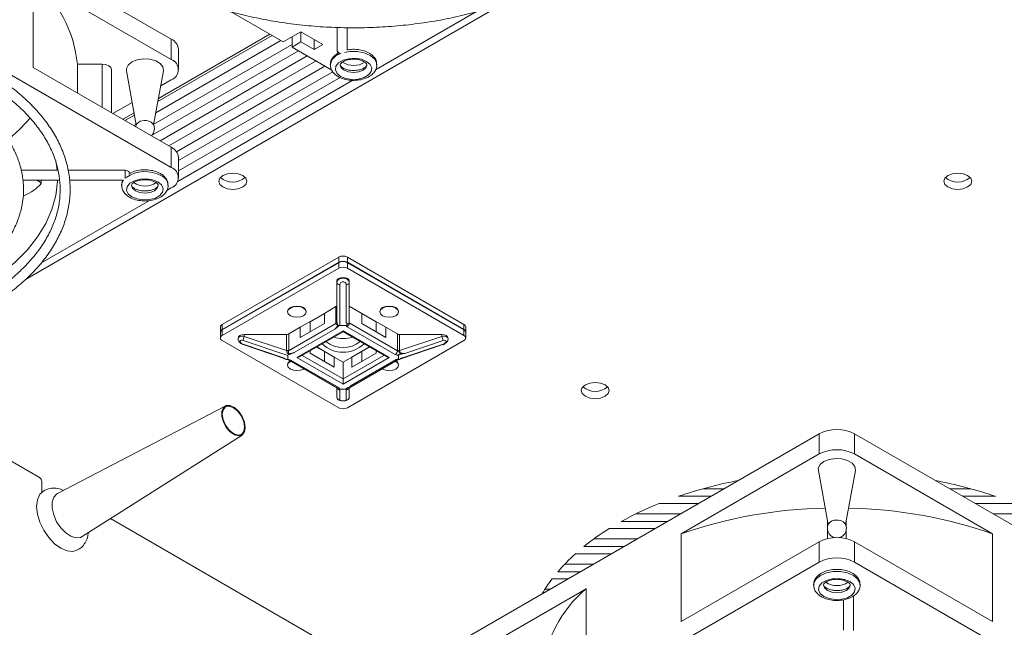
# Model space of a CAD drawing. Units: millimetres. Extents: x 74 to 2760, y 615 to 2930.
# Drawn here: x 2399 to 2557, y 2520 to 2618 of the extents above; entities that cross this region are included whole.
import ezdxf

# ---------------------------------------------------------------- set-up
doc = ezdxf.new("R2010")
doc.units = ezdxf.units.MM

msp = doc.modelspace()

# ---------------------------------------------------------------- linework, layer by layer
at = {"color": 7, "linetype": 'Continuous', "lineweight": 15}
for p, q in [((2364.21, 2649.13), (2423.32, 2615.01)), ((2423.32, 2594.35), (2363.56, 2628.84)), ((2401.09, 2624.57), (2423.32, 2611.74)), ((2401.09, 2610.44), (2401.09, 2624.57)), ((2399.88, 2576.36), (2477.03, 2620.9)), ((2432.87, 2619.45), (2441.35, 2614.56)), ((2456.19, 2610.06), (2472.43, 2619.44)), ((2450, 2616.9), (2450, 2613.29)), ((2451.6, 2613.29), (2451.6, 2616.87)), ((2420.82, 2603.15), (2440.97, 2614.78)), ((2421.16, 2604.99), (2439.54, 2615.6)), ((2439.19, 2615.8), (2421.24, 2605.44)), ((2423.32, 2611.74), (2423.32, 2615.01)), ((2441.35, 2614.56), (2444.17, 2616.19)), ((2442.76, 2615.37), (2442.76, 2613.74)), ((2444.17, 2616.19), (2447.71, 2614.15)), ((2444.17, 2616.19), (2444.17, 2614.56)), ((2446.3, 2614.97), (2446.3, 2613.33)), ((2420.14, 2599.49), (2443.8, 2613.14)), ((2420.49, 2601.32), (2442.76, 2614.18)), ((2424.49, 2610.11), (2424.49, 2613.38)), ((2444.17, 2614.56), (2442.76, 2613.74)), ((2442.76, 2613.74), (2449.15, 2610.05)), ((2446.3, 2613.33), (2444.17, 2614.56)), ((2447.71, 2614.15), (2446.3, 2613.33)), ((2421.52, 2598.65), (2445.21, 2612.33)), ((2422.94, 2597.84), (2446.62, 2611.51)), ((2423.32, 2597.62), (2401.09, 2610.44)), ((2408.21, 2610.98), (2408.21, 2606.34)), ((2412.21, 2610.98), (2408.21, 2610.98)), ((2413.71, 2603.16), (2413.71, 2610.11)), ((2416.09, 2609.93), (2417.68, 2601.21)), ((2420.47, 2601.21), (2422.06, 2609.93)), ((2424.15, 2596.91), (2448.04, 2610.69)), ((2423.32, 2608.48), (2421.61, 2607.5)), ((2424.35, 2592.12), (2452.54, 2608.4)), ((2424.49, 2595.47), (2449.29, 2609.78)), ((2424.49, 2593.83), (2450.48, 2608.84)), ((2417.01, 2604.84), (2413.91, 2603.05)), ((2417.32, 2603.18), (2415.5, 2602.13)), ((2415.85, 2601.93), (2417.38, 2602.81)), ((2417.28, 2601.1), (2417.66, 2601.32)), ((2423.32, 2594.35), (2423.32, 2597.62)), ((2424.49, 2592.72), (2424.49, 2595.98)), ((2405.08, 2593.94), (2399.17, 2593.94)), ((2415.9, 2593.94), (2406.71, 2593.94)), ((2399.43, 2592.34), (2405.32, 2592.34)), ((2402.35, 2591.78), (2402.35, 2592.34)), ((2406.93, 2592.34), (2415.59, 2592.34)), ((2422.61, 2590.68), (2423.32, 2591.09)), ((2402.34, 2578.98), (2419.81, 2589.06)), ((2450.26, 2579.94), (2431.52, 2569.13)), ((2450.26, 2579.13), (2450.26, 2579.94)), ((2451.67, 2579.94), (2451.67, 2579.13)), ((2470.41, 2569.13), (2451.67, 2579.94)), ((2450.26, 2579.13), (2431.52, 2568.31)), ((2450.26, 2579.05), (2431.52, 2568.23)), ((2450.26, 2578.15), (2450.26, 2579.05)), ((2451.67, 2579.13), (2470.41, 2568.31)), ((2451.67, 2579.05), (2451.67, 2578.15)), ((2451.67, 2579.05), (2470.41, 2568.23)), ((2450.26, 2578.15), (2431.52, 2567.33)), ((2470.41, 2567.33), (2451.67, 2578.15)), ((2449.96, 2576.1), (2449.96, 2575.8)), ((2449.96, 2569.59), (2449.96, 2575.8)), ((2450.46, 2575.53), (2450.46, 2568.96)), ((2451.46, 2569.41), (2451.46, 2575.53)), ((2451.96, 2576.1), (2451.96, 2575.8)), ((2451.96, 2575.8), (2451.96, 2569.4)), ((2449.82, 2571.98), (2447.96, 2570.9)), ((2449.82, 2569.38), (2449.82, 2571.98)), ((2453.97, 2570.9), (2451.96, 2572.06)), ((2442.04, 2571.21), (2442.04, 2571.13)), ((2447.96, 2570.9), (2444.07, 2568.66)), ((2445.04, 2571.13), (2445.04, 2571.21)), ((2447.96, 2570.86), (2445.66, 2569.54)), ((2447.96, 2570.9), (2447.96, 2569.27)), ((2457.86, 2568.66), (2453.97, 2570.9)), ((2453.97, 2569.27), (2453.97, 2570.9)), ((2456.27, 2569.54), (2453.97, 2570.86)), ((2456.89, 2571.21), (2456.89, 2571.13)), ((2459.89, 2571.13), (2459.89, 2571.21)), ((2431.22, 2568.72), (2431.22, 2567.9)), ((2431.52, 2569.13), (2431.52, 2568.31)), ((2442.2, 2564.89), (2449.82, 2569.29)), ((2447.96, 2569.27), (2444.07, 2567.02)), ((2445.66, 2569.54), (2445.62, 2569.56)), ((2445.66, 2569.54), (2445.66, 2567.94)), ((2451.42, 2568.96), (2450.46, 2568.96)), ((2459.37, 2564.27), (2451.61, 2568.75)), ((2451.96, 2569.37), (2459.72, 2564.89)), ((2457.86, 2567.02), (2453.97, 2569.27)), ((2456.3, 2569.56), (2456.27, 2569.54)), ((2456.27, 2569.54), (2456.27, 2567.94)), ((2470.41, 2568.31), (2470.41, 2569.13)), ((2470.7, 2567.9), (2470.7, 2568.72)), ((2431.22, 2567.82), (2431.22, 2566.92)), ((2431.52, 2568.23), (2431.52, 2567.33)), ((2441.86, 2567.5), (2435.06, 2567.5)), ((2435.06, 2567.5), (2435.06, 2567.2)), ((2435.06, 2567.2), (2441.86, 2564.91)), ((2441.86, 2564.91), (2441.86, 2567.5)), ((2444.07, 2568.66), (2442.21, 2567.58)), ((2442.21, 2567.58), (2442.21, 2564.99)), ((2449.64, 2568.36), (2443.09, 2564.58)), ((2443.54, 2563.82), (2450.96, 2568.11)), ((2444.04, 2563.94), (2450.96, 2567.94)), ((2444.07, 2567.02), (2444.07, 2568.66)), ((2450.96, 2568.11), (2458.39, 2563.82)), ((2450.96, 2567.94), (2450.96, 2568.11)), ((2450.96, 2567.94), (2457.89, 2563.94)), ((2459.72, 2567.58), (2457.86, 2568.66)), ((2457.86, 2568.66), (2457.86, 2567.02)), ((2459.72, 2564.99), (2459.72, 2567.58)), ((2466.86, 2567.5), (2460.07, 2567.5)), ((2460.07, 2567.5), (2460.07, 2564.91)), ((2460.07, 2564.91), (2466.86, 2567.2)), ((2466.86, 2567.5), (2466.86, 2567.2)), ((2470.41, 2567.33), (2470.41, 2568.23)), ((2470.7, 2566.92), (2470.7, 2567.82)), ((2431.52, 2566.51), (2450.26, 2555.7)), ((2434.06, 2566.92), (2434.06, 2566.79)), ((2442.06, 2564.11), (2434.87, 2566.53)), ((2434.87, 2565.95), (2441.05, 2563.87)), ((2434.9, 2565.86), (2441.51, 2563.63)), ((2451.67, 2555.7), (2470.41, 2566.51)), ((2460.09, 2563.52), (2467.02, 2565.86)), ((2460.36, 2563.7), (2467.05, 2565.95)), ((2467.05, 2566.53), (2460.88, 2564.45)), ((2467.86, 2566.79), (2467.86, 2566.92)), ((2442.06, 2564.11), (2442.06, 2563.53)), ((2445.66, 2564.47), (2445.66, 2564.88)), ((2449.55, 2562.23), (2445.66, 2564.47)), ((2447.96, 2564.74), (2446.69, 2565.47)), ((2449.55, 2563.86), (2446.73, 2565.49)), ((2447.99, 2564.76), (2447.96, 2564.74)), ((2447.96, 2564.74), (2447.96, 2563.15)), ((2455.2, 2565.49), (2452.38, 2563.86)), ((2456.27, 2564.47), (2452.38, 2562.23)), ((2453.97, 2564.74), (2453.93, 2564.76)), ((2455.24, 2565.47), (2453.97, 2564.74)), ((2453.97, 2564.74), (2453.97, 2563.15)), ((2456.27, 2564.88), (2456.27, 2564.47)), ((2459.86, 2563.55), (2459.86, 2564.11)), ((2442.04, 2562.64), (2442.04, 2562.56)), ((2442.31, 2563.34), (2450.07, 2558.86)), ((2442.56, 2563.37), (2450.32, 2558.89)), ((2450.96, 2559.53), (2443.54, 2563.82)), ((2449.55, 2563.86), (2450.96, 2563.05)), ((2449.55, 2563.86), (2449.55, 2562.23)), ((2450.96, 2563.05), (2452.38, 2563.86)), ((2458.39, 2563.82), (2450.96, 2559.53)), ((2450.96, 2563.05), (2450.96, 2560.35)), ((2451.89, 2558.88), (2459.76, 2563.42)), ((2452.28, 2559.28), (2459.51, 2563.45)), ((2452.38, 2562.23), (2452.38, 2563.86)), ((2459.89, 2562.56), (2459.89, 2562.64)), ((2444.6, 2561.94), (2444.66, 2561.98)), ((2402.1, 2544.47), (2374.07, 2560.66)), ((2449.96, 2557.44), (2449.96, 2558.92)), ((2450.46, 2558.56), (2450.46, 2556.95)), ((2450.5, 2558.68), (2451.42, 2558.68)), ((2451.46, 2556.95), (2451.46, 2558.56)), ((2451.9, 2558.89), (2451.87, 2558.85)), ((2451.96, 2559.03), (2451.93, 2558.93)), ((2451.96, 2559.02), (2451.96, 2558.99)), ((2451.96, 2558.92), (2451.96, 2557.44)), ((2432.01, 2555.99), (2405, 2541.9)), ((2408.99, 2534.97), (2434.7, 2551.32)), ((2467.86, 2517.04), (2527.61, 2551.53)), ((2527.61, 2548.27), (2527.61, 2551.53)), ((2533.27, 2551.53), (2533.27, 2548.27)), ((2533.27, 2551.53), (2593.02, 2517.04)), ((2505.39, 2535.44), (2527.61, 2548.27)), ((2533.27, 2548.27), (2555.49, 2535.44)), ((2527.46, 2545.64), (2529.05, 2536.91)), ((2531.84, 2536.91), (2533.43, 2545.64)), ((2402.46, 2543.86), (2402.46, 2542.12)), ((2508.9, 2542.68), (2512.28, 2542.68)), ((2548.61, 2542.68), (2551.98, 2542.68)), ((2501.82, 2540.3), (2508.16, 2540.3)), ((2504.93, 2541.46), (2510.16, 2541.46)), ((2550.73, 2541.46), (2555.96, 2541.46)), ((2552.73, 2540.3), (2559.06, 2540.3)), ((2498.09, 2538.64), (2505.28, 2538.64)), ((2555.61, 2538.64), (2562.8, 2538.64)), ((2468.82, 2505.96), (2413.54, 2537.87)), ((2495.74, 2537.41), (2503.16, 2537.41)), ((2528.94, 2537.48), (2528.94, 2536.59)), ((2531.94, 2537.48), (2531.94, 2536.59)), ((2493.78, 2536.26), (2501.16, 2536.26)), ((2505.39, 2521.31), (2505.39, 2535.44)), ((2528.94, 2535.99), (2528.94, 2534.65)), ((2531.94, 2535.99), (2531.94, 2534.65)), ((2555.49, 2521.31), (2555.49, 2535.44)), ((2491.31, 2534.6), (2498.28, 2534.6)), ((2527.61, 2534.14), (2505.39, 2521.31)), ((2527.61, 2530.88), (2527.61, 2534.14)), ((2533.27, 2534.14), (2533.27, 2530.88)), ((2555.49, 2521.31), (2533.27, 2534.14)), ((2489.71, 2533.37), (2496.16, 2533.37)), ((2527.61, 2530.88), (2467.86, 2496.38)), ((2488.36, 2532.22), (2494.16, 2532.22)), ((2593.02, 2496.38), (2533.27, 2530.88)), ((2485.54, 2529.33), (2489.16, 2529.33)), ((2486.65, 2530.56), (2491.28, 2530.56)), ((2484.62, 2528.18), (2487.16, 2528.18)), ((2467.86, 2513.77), (2490.08, 2526.6)), ((2483.46, 2526.52), (2484.28, 2526.52)), ((2490.08, 2512.48), (2490.08, 2526.6)), ((2531.5, 2524.8), (2531.5, 2519.91)), ((2533.1, 2519.88), (2533.1, 2525.45))]:
    msp.add_line(p, q, dxfattribs=at)
at = {"color": 8, "linetype": 'Continuous', "lineweight": 15}
for p, q in [((2412.21, 2610.98), (2412.21, 2604.03)), ((2444.39, 2564.14), (2450.96, 2560.35)), ((2450.96, 2560.35), (2457.53, 2564.14))]:
    msp.add_line(p, q, dxfattribs=at)
at = {"color": 7, "linetype": 'Continuous', "lineweight": 15, "flags": 128}
for points in [[(2416.09, 2609.93), (2416.09, 2610.27), (2416.36, 2610.85), (2416.96, 2611.34), (2417.82, 2611.68), (2418.83, 2611.84)], [(2418.83, 2611.84), (2419.86, 2611.78), (2420.81, 2611.52), (2421.54, 2611.1), (2421.97, 2610.55), (2422.06, 2609.95), (2422.06, 2609.93)], [(2450.57, 2609.03), (2451.41, 2608.69), (2452.4, 2608.53), (2453.42, 2608.58), (2454.35, 2608.83), (2455.08, 2609.25), (2455.51, 2609.79), (2455.6, 2610.38), (2455.33, 2610.95), (2454.75, 2611.43), (2453.91, 2611.77), (2452.92, 2611.93), (2451.9, 2611.87), (2450.97, 2611.62), (2450.24, 2611.21), (2449.81, 2610.67), (2449.72, 2610.08), (2449.99, 2609.51), (2450.57, 2609.03)], [(2413.71, 2610.11), (2413.6, 2610.44), (2413.27, 2610.72), (2412.79, 2610.91), (2412.21, 2610.98)], [(2400.65, 2602.35), (2398.91, 2600.46), (2397.14, 2598.85)], [(2417.78, 2601.4), (2417.61, 2601.02), (2417.58, 2600.93)], [(2404.94, 2593.94), (2404.89, 2594.44), (2404.69, 2595.65)], [(2421.16, 2592.04), (2421.75, 2591.56), (2422.01, 2590.99), (2421.92, 2590.4), (2421.49, 2589.86), (2420.76, 2589.45), (2419.84, 2589.2), (2418.82, 2589.14), (2417.83, 2589.3), (2416.99, 2589.64), (2416.4, 2590.12), (2416.13, 2590.69), (2416.22, 2591.28), (2416.66, 2591.82), (2417.38, 2592.24), (2418.31, 2592.49), (2419.33, 2592.54), (2420.32, 2592.38), (2421.16, 2592.04)], [(2431.62, 2591.23), (2432.35, 2590.95), (2433.21, 2590.85), (2434.08, 2590.95), (2434.81, 2591.23), (2435.29, 2591.65), (2435.46, 2592.15), (2435.29, 2592.65), (2434.81, 2593.07), (2434.08, 2593.35), (2433.21, 2593.45), (2432.35, 2593.35), (2431.62, 2593.07), (2431.14, 2592.65), (2430.96, 2592.15), (2431.14, 2591.65), (2431.62, 2591.23)], [(2548.3, 2591.23), (2549.03, 2590.95), (2549.89, 2590.85), (2550.75, 2590.95), (2551.48, 2591.23), (2551.97, 2591.65), (2552.14, 2592.15), (2551.97, 2592.65), (2551.48, 2593.07), (2550.75, 2593.35), (2549.89, 2593.45), (2549.03, 2593.35), (2548.3, 2593.07), (2547.81, 2592.65), (2547.64, 2592.15), (2547.81, 2591.65), (2548.3, 2591.23)], [(2359.68, 2567.18), (2361.73, 2567.18), (2365.69, 2567.33), (2369.61, 2567.69), (2373.46, 2568.25), (2377.21, 2569.01), (2380.83, 2569.96), (2384.28, 2571.09), (2387.54, 2572.39), (2390.59, 2573.86), (2393.4, 2575.48), (2395.94, 2577.24), (2398.2, 2579.13), (2400.16, 2581.12), (2401.81, 2583.21), (2403.12, 2585.37), (2404.09, 2587.59), (2404.71, 2589.86), (2404.98, 2592.15), (2404.98, 2592.34)], [(2451.96, 2576.1), (2451.89, 2576.32), (2451.67, 2576.51), (2451.35, 2576.63), (2450.96, 2576.68), (2450.58, 2576.63), (2450.26, 2576.51), (2450.04, 2576.32), (2449.96, 2576.1)], [(2449.96, 2575.8), (2449.97, 2575.75), (2450, 2575.7), (2450.05, 2575.65), (2450.11, 2575.61), (2450.19, 2575.58), (2450.27, 2575.55), (2450.37, 2575.54), (2450.46, 2575.53)], [(2451.96, 2575.8), (2451.95, 2575.75), (2451.93, 2575.7), (2451.88, 2575.65), (2451.82, 2575.61), (2451.74, 2575.58), (2451.65, 2575.55), (2451.56, 2575.54), (2451.46, 2575.53)], [(2444.6, 2570.52), (2444.92, 2570.8), (2445.04, 2571.13), (2444.92, 2571.46), (2444.6, 2571.74), (2444.11, 2571.93), (2443.54, 2571.99), (2442.96, 2571.93), (2442.48, 2571.74), (2442.15, 2571.46), (2442.04, 2571.13), (2442.15, 2570.8), (2442.48, 2570.52), (2442.96, 2570.33), (2443.54, 2570.26), (2444.11, 2570.33), (2444.6, 2570.52)], [(2445.04, 2571.21), (2444.92, 2571.54), (2444.6, 2571.82), (2444.11, 2572.01), (2443.54, 2572.08), (2442.96, 2572.01), (2442.48, 2571.82)], [(2459.45, 2570.52), (2459.77, 2570.8), (2459.89, 2571.13), (2459.77, 2571.46), (2459.45, 2571.74), (2458.96, 2571.93), (2458.39, 2571.99), (2457.81, 2571.93), (2457.33, 2571.74), (2457, 2571.46), (2456.89, 2571.13), (2457, 2570.8), (2457.33, 2570.52), (2457.81, 2570.33), (2458.39, 2570.26), (2458.96, 2570.33), (2459.45, 2570.52)], [(2459.89, 2571.21), (2459.77, 2571.54), (2459.45, 2571.82), (2458.96, 2572.01), (2458.39, 2572.08), (2457.81, 2572.01), (2457.33, 2571.82)], [(2442.48, 2571.82), (2442.15, 2571.54), (2442.04, 2571.21)], [(2457.33, 2571.82), (2457, 2571.54), (2456.89, 2571.21)], [(2435.06, 2567.5), (2434.68, 2567.46), (2434.36, 2567.33), (2434.14, 2567.14), (2434.06, 2566.92)], [(2467.86, 2566.92), (2467.79, 2567.14), (2467.57, 2567.33), (2467.25, 2567.46), (2466.86, 2567.5)], [(2442.48, 2563.25), (2442.15, 2562.97), (2442.04, 2562.64)], [(2442.55, 2563.2), (2442.48, 2563.17), (2442.15, 2562.89), (2442.04, 2562.56), (2442.15, 2562.22), (2442.48, 2561.94), (2442.96, 2561.76), (2443.54, 2561.69), (2444.11, 2561.76), (2444.6, 2561.94), (2444.6, 2561.94)], [(2459.45, 2561.94), (2459.77, 2562.22), (2459.89, 2562.56), (2459.77, 2562.89), (2459.45, 2563.17), (2459.38, 2563.2)], [(2459.89, 2562.64), (2459.77, 2562.97), (2459.45, 2563.25)], [(2450.96, 2559.53), (2450.96, 2559.61), (2450.96, 2559.7), (2450.96, 2559.79), (2450.96, 2559.89), (2450.96, 2559.99), (2450.96, 2560.09), (2450.96, 2560.19), (2450.96, 2560.27), (2450.96, 2560.35)], [(2489.96, 2557.55), (2490.69, 2557.27), (2491.55, 2557.17), (2492.41, 2557.27), (2493.14, 2557.55), (2493.63, 2557.98), (2493.8, 2558.47), (2493.63, 2558.97), (2493.14, 2559.39), (2492.41, 2559.67), (2491.55, 2559.77), (2490.69, 2559.67), (2489.96, 2559.39), (2489.47, 2558.97), (2489.3, 2558.47), (2489.47, 2557.98), (2489.96, 2557.55)], [(2435.23, 2552.53), (2435.1, 2553.4), (2434.73, 2554.31), (2434.17, 2555.12), (2433.5, 2555.73), (2432.8, 2556.06), (2432.17, 2556.06), (2431.7, 2555.73), (2431.45, 2555.12), (2431.45, 2554.31), (2431.7, 2553.41), (2432.17, 2552.54), (2432.8, 2551.82), (2433.5, 2551.34), (2434.17, 2551.17), (2434.73, 2551.34), (2435.1, 2551.81), (2435.23, 2552.53)], [(2431.52, 2554.68), (2431.65, 2555.39), (2432.05, 2555.84), (2432.63, 2555.96), (2433.32, 2555.72), (2434.01, 2555.16), (2434.6, 2554.37), (2434.99, 2553.47), (2435.12, 2552.59), (2434.99, 2551.88), (2434.6, 2551.43), (2434.01, 2551.31), (2433.32, 2551.55), (2432.63, 2552.11), (2432.05, 2552.9), (2431.65, 2553.8), (2431.52, 2554.68)], [(2527.46, 2545.64), (2527.45, 2545.98), (2527.73, 2546.56), (2528.33, 2547.05), (2529.19, 2547.39), (2530.2, 2547.54)], [(2530.2, 2547.54), (2531.23, 2547.49), (2532.17, 2547.23), (2532.91, 2546.8), (2533.34, 2546.26), (2533.43, 2545.66), (2533.43, 2545.64)], [(2402.78, 2542.36), (2402.16, 2541.78), (2401.77, 2540.92), (2401.64, 2539.84), (2401.77, 2538.6), (2402.16, 2537.29), (2402.78, 2536), (2403.59, 2534.83), (2404.52, 2533.84), (2405.53, 2533.1), (2406.54, 2532.67), (2407.48, 2532.58), (2408.28, 2532.83), (2408.3, 2532.84)], [(2405, 2541.9), (2404.87, 2541.83), (2404.4, 2541.3), (2404.15, 2540.51), (2404.15, 2539.54), (2404.4, 2538.46), (2404.87, 2537.38), (2405.53, 2536.4), (2406.32, 2535.59), (2407.16, 2535.03), (2407.98, 2534.77), (2408.71, 2534.84), (2408.99, 2534.97)], [(2528.36, 2525.34), (2527.77, 2525.83), (2527.5, 2526.4), (2527.59, 2526.99), (2528.03, 2527.52), (2528.75, 2527.94), (2529.68, 2528.19), (2530.7, 2528.24), (2531.69, 2528.09), (2532.53, 2527.75), (2533.12, 2527.27), (2533.38, 2526.7), (2533.29, 2526.11), (2532.86, 2525.57), (2532.13, 2525.15), (2531.21, 2524.9), (2530.18, 2524.85), (2529.2, 2525), (2528.36, 2525.34)]]:
    msp.add_lwpolyline(points, dxfattribs=at)
at = {"color": 8, "linetype": 'Continuous', "lineweight": 15, "flags": 128}
for points in [[(2451.19, 2612.87), (2452.07, 2613.02), (2453.25, 2613.02), (2454.36, 2612.81), (2455.31, 2612.41), (2456, 2611.87), (2456.36, 2611.22), (2456.41, 2610.88)], [(2450.51, 2610.87), (2450.67, 2610.41), (2451.14, 2610.01)], [(2451.14, 2610.01), (2451.84, 2609.74), (2452.66, 2609.64), (2453.48, 2609.74), (2454.18, 2610.01), (2454.65, 2610.41), (2454.81, 2610.88), (2454.81, 2610.89)], [(2415.9, 2592.57), (2415.9, 2592.71), (2415.9, 2593), (2415.9, 2593.31), (2415.9, 2593.6), (2415.9, 2593.81), (2415.9, 2593.93), (2415.9, 2593.94)], [(2415.32, 2591.49), (2415.37, 2591.83), (2415.62, 2592.34)], [(2416.92, 2591.49), (2417.09, 2591.02), (2417.55, 2590.62), (2418.25, 2590.35), (2419.07, 2590.25), (2419.9, 2590.35), (2420.59, 2590.62), (2421.06, 2591.02), (2421.22, 2591.49), (2421.22, 2591.51)], [(2534.19, 2527.19), (2534.15, 2527.54), (2533.78, 2528.18), (2533.09, 2528.73), (2532.14, 2529.13), (2531.03, 2529.34), (2529.86, 2529.34), (2528.74, 2529.13), (2527.79, 2528.73), (2527.1, 2528.18), (2526.74, 2527.54), (2526.69, 2527.18)], [(2528.92, 2526.32), (2528.46, 2526.73), (2528.29, 2527.2)], [(2532.59, 2527.2), (2532.43, 2526.73), (2531.96, 2526.32), (2531.26, 2526.05), (2530.44, 2525.96), (2529.62, 2526.05), (2528.92, 2526.32)]]:
    msp.add_lwpolyline(points, dxfattribs=at)
at = {"color": 7, "linetype": 'Continuous', "lineweight": 15}
for centre, radius, start, end in [((2387.92, 2609.01), 20.38, 5.523, 49.7491), ((2422.49, 2613.18), 2.01, 5.6939, 65.6254), ((2450.8, 2613.29), 0.8, 180, 226.7905), ((2422.7, 2610.11), 1.75, 290.7836, 69.2162), ((2452.66, 2613.94), 3.17, 235.6142, 304.2716), ((2418.91, 2600.44), 1.48, 87.9099, 139.534), ((2419.2, 2600.41), 1.53, 40.4908, 99.0383), ((2419.07, 2600.58), 1.53, 313.0563, 32.4563), ((2422.49, 2595.78), 2.01, 5.6939, 65.6254), ((2422.7, 2592.72), 1.75, 290.7836, 69.2162), ((2415.9, 2593.14), 0.8, 18.5902, 90), ((2433.21, 2595.03), 3.02, 228.8503, 311.1496), ((2549.89, 2595.03), 3.02, 228.8507, 311.1495), ((2419.07, 2594.55), 3.17, 235.5746, 304.5678), ((2450.96, 2578.58), 1.54, 62.6094, 117.3911), ((2450.96, 2577.76), 1.54, 62.6094, 117.3911), ((2450.96, 2577.68), 1.54, 62.6094, 117.3911), ((2450.96, 2576.78), 1.54, 62.6094, 117.3911), ((2449.71, 2572.21), 0.251, 294.3739, 354.308), ((2431.73, 2568.67), 0.503, 114.3734, 174.3062), ((2449.71, 2569.61), 0.251, 294.3739, 354.308), ((2449.64, 2569.56), 0.33, 304.0758, 353.5603), ((2451.19, 2569.4), 0.768, 302.6071, 357.3939), ((2470.2, 2568.67), 0.503, 5.6956, 65.6237), ((2431.73, 2567.77), 0.503, 114.3734, 174.3062), ((2431.69, 2567.88), 0.467, 112.1569, 182.08), ((2431.67, 2566.92), 0.437, 110.7837, 249.2148), ((2436.65, 2566.38), 1.78, 152.802, 175.2503), ((2441.87, 2568.22), 0.722, 268.8583, 298.039), ((2460.06, 2568.22), 0.722, 241.965, 271.1388), ((2465.28, 2566.38), 1.78, 4.7521, 27.1975), ((2470.22, 2567.87), 0.479, 358.955, 66.8277), ((2470.2, 2567.77), 0.503, 5.6956, 65.6237), ((2470.25, 2566.92), 0.437, 290.7832, 69.2154), ((2450.96, 2569.59), 4.94, 226.8703, 313.1298), ((2450.96, 2569.87), 4.48, 231.9061, 308.094), ((2450.96, 2572.19), 5.35, 253.4968, 286.5032), ((2441.87, 2565.63), 0.722, 268.8583, 298.039), ((2441.95, 2565.62), 0.775, 264.0497, 288.8462), ((2458.96, 2564.92), 0.768, 302.6071, 357.3939), ((2460.06, 2565.63), 0.722, 241.965, 271.1388), ((2459.63, 2563.62), 0.24, 304.0543, 7.2579), ((2458.39, 2563.9), 2.23, 239.6227, 298.3396), ((2491.55, 2561.36), 3.02, 228.8503, 311.1496), ((2450.46, 2557.45), 0.494, 180.7367, 270.717), ((2451.47, 2557.45), 0.494, 269.2827, 359.2655), ((2450.96, 2557.06), 1.54, 242.6114, 297.3891), ((2530.44, 2546.07), 6.15, 62.61, 117.39), ((2530.44, 2542.81), 6.15, 62.61, 117.39), ((2401.69, 2543.82), 0.768, 2.6072, 57.3928), ((2528.01, 2473.63), 71.65, 100.8109, 108.7932), ((2532.71, 2473), 72.29, 71.2423, 79.1537), ((2521.93, 2490.09), 54.08, 111.8263, 118.9614), ((2529.79, 2465.13), 74.42, 90.9385, 109.1341), ((2531.1, 2465.13), 74.42, 70.8659, 89.0614), ((2530.44, 2536.29), 1.53, 147.5437, 255.6183), ((2530.28, 2536.15), 1.48, 87.9123, 139.5312), ((2530.57, 2536.12), 1.53, 40.4916, 99.0373), ((2530.44, 2536.29), 1.53, 284.3817, 32.4563), ((2514.92, 2502.14), 40.14, 121.779, 128.9066), ((2530.44, 2528.68), 6.15, 62.61, 117.39), ((2508.42, 2509.83), 30.06, 131.8551, 139.5475), ((2530.44, 2525.42), 6.15, 62.61, 117.39), ((2503.26, 2514.03), 23.41, 142.8112, 149.8263), ((2530.44, 2530.26), 3.17, 235.6132, 304.2723), ((2503.25, 2511.05), 20.38, 130.2511, 174.4768)]:
    msp.add_arc(centre, radius, start, end, dxfattribs=at)
at = {"color": 8, "linetype": 'Continuous', "lineweight": 15}
for centre, radius, start, end in [((2450.72, 2613.36), 0.718, 185.7678, 266.1684), ((2451.02, 2610.58), 2.13, 105.7851, 172.3457), ((2419.09, 2588.25), 5.45, 61.1016, 123.968), ((2421, 2591.34), 1.83, 5.372, 66.7219), ((2434.97, 2565.93), 0.0985, 166.9064, 228.7915), ((2466.96, 2565.93), 0.0985, 311.2076, 13.0902), ((2442.41, 2563.57), 0.246, 244.5974, 306.2607), ((2459.66, 2563.65), 0.251, 234.3835, 294.3078), ((2450.17, 2559.09), 0.251, 245.6937, 305.6149)]:
    msp.add_arc(centre, radius, start, end, dxfattribs=at)
at = {"color": 7, "linetype": 'Continuous', "lineweight": 15}
for centre, major_axis, ratio, start_param, end_param in [((2360.74, 2600.55), (42.46, -7.11), 0.265279, 5.910904, 6.11753), ((2400.35, 2592.09), (2, -0.33), 0.265279, 6.11753, 7.247564), ((2450.96, 2575.8), (1, 0), 0.745699, 0, 3.141593), ((2450.96, 2575.53), (0.5, 0), 0.914111, 0, 3.141593), ((2450.82, 2570.3), (0.88, 1.22), 0.388689, 2.645635, 2.76541), ((2450.46, 2570.5), (0.44, 1.1), 0.220435, 2.636273, 2.756048), ((2450.46, 2568.2), (0, 0.757), 0.660556, 0, 0.642945), ((2451.46, 2569.86), (-0.44, 0.612), 0.388689, 2.066754, 3.560791), ((2451.46, 2569.86), (-0.44, 0.612), 0.388689, 3.560791, 3.63755), ((2434.87, 2566.24), (0.487, -0.23), 0.497995, 1.802001, 4.943594), ((2467.05, 2566.24), (0.487, 0.23), 0.497995, 4.481184, 7.622777), ((2440.86, 2564.96), (1.01, -0.18), 0.467519, 0.152517, 0.272292), ((2443.37, 2564.11), (1.31, 0), 0.220138, 2.498648, 3.141593), ((2441.21, 2564.75), (0.88, 0.632), 0.753176, 5.667453, 5.787228), ((2443.54, 2564.23), (0.707, 0), 0.577382, 4.712389, 5.497706), ((2458.39, 2564.23), (0.707, 0), 0.577382, 3.927072, 4.712389), ((2460.72, 2564.75), (0.88, -0.632), 0.753176, 3.63755, 3.757325), ((2461.07, 2564.96), (1.01, 0.18), 0.467519, 2.8693, 4.440097), ((2460.36, 2564.14), (0.44, 0.612), 0.388689, 3.63755, 4.216431), ((2451.46, 2559), (0.44, 0.316), 0.753176, 4.216431, 5.174097), ((2450.96, 2556.95), (0.5, 0), 0.240465, 3.141593, 6.283185)]:
    msp.add_ellipse(centre, major_axis=major_axis, ratio=ratio, start_param=start_param, end_param=end_param, dxfattribs=at)
at = {"color": 8, "linetype": 'Continuous', "lineweight": 15}
for centre, major_axis, ratio, start_param, end_param in [((2435.06, 2566.62), (0.991, -0.245), 0.554176, 1.707178, 3.287236), ((2466.86, 2566.62), (0.991, 0.245), 0.554176, 6.141017, 7.7176), ((2440.86, 2564.38), (1, -0.77), 0.243238, 5.085027, 5.663908)]:
    msp.add_ellipse(centre, major_axis=major_axis, ratio=ratio, start_param=start_param, end_param=end_param, dxfattribs=at)
at = {"color": 7, "linetype": 'Continuous', "lineweight": 15}
for points, knots in [([(2420.09, 2624.64), (2420.57, 2624.37), (2421.98, 2623.58), (2424.46, 2622.38), (2427.6, 2621.09), (2430.91, 2619.96), (2434.36, 2619), (2437.94, 2618.21), (2441.62, 2617.59), (2445.37, 2617.14), (2449.17, 2616.89), (2453, 2616.81), (2456.82, 2616.92), (2460.62, 2617.21), (2464.36, 2617.68), (2468.02, 2618.33), (2471.58, 2619.16), (2475.01, 2620.15), (2478.29, 2621.31), (2481.39, 2622.62), (2484.3, 2624.07), (2487, 2625.67), (2489.46, 2627.39), (2491.67, 2629.23), (2493.62, 2631.18), (2495.28, 2633.22), (2496.65, 2635.33), (2497.71, 2637.5), (2498.46, 2639.72), (2498.89, 2641.96), (2499.01, 2644.21), (2498.81, 2646.46), (2498.29, 2648.68), (2497.47, 2650.87), (2496.34, 2653.02), (2494.9, 2655.1), (2493.18, 2657.1), (2491.18, 2659.01), (2488.92, 2660.82), (2486.41, 2662.52), (2483.66, 2664.08), (2480.71, 2665.51), (2477.56, 2666.78), (2474.24, 2667.9), (2470.78, 2668.86), (2467.2, 2669.64), (2463.52, 2670.26), (2459.76, 2670.68), (2456.75, 2670.9), (2454.99, 2670.92), (2454.5, 2670.93)], [0, 0, 0, 0, 0.011269, 0.032656, 0.054042, 0.07542, 0.096792, 0.118158, 0.139518, 0.160874, 0.182226, 0.203578, 0.224929, 0.246281, 0.267635, 0.288994, 0.310358, 0.331728, 0.353107, 0.374495, 0.395892, 0.417298, 0.438711, 0.460125, 0.48153, 0.502911, 0.52425, 0.545525, 0.56672, 0.58783, 0.608871, 0.629877, 0.650881, 0.671923, 0.693033, 0.714221, 0.735484, 0.756804, 0.778162, 0.799543, 0.820932, 0.842322, 0.863707, 0.885085, 0.906457, 0.927822, 0.949182, 0.970538, 0.99189, 1, 1, 1, 1]), ([(2328.16, 2571.57), (2328.65, 2571.3), (2330.05, 2570.51), (2332.54, 2569.31), (2335.68, 2568.02), (2338.98, 2566.9), (2342.44, 2565.93), (2346.02, 2565.14), (2349.69, 2564.52), (2353.45, 2564.08), (2357.25, 2563.82), (2361.07, 2563.74), (2364.9, 2563.85), (2368.69, 2564.14), (2372.43, 2564.62), (2376.09, 2565.27), (2379.65, 2566.09), (2383.08, 2567.08), (2386.36, 2568.24), (2389.47, 2569.55), (2392.38, 2571.01), (2395.07, 2572.6), (2397.54, 2574.33), (2399.75, 2576.17), (2401.69, 2578.11), (2403.36, 2580.15), (2404.72, 2582.26), (2405.79, 2584.43), (2406.54, 2586.65), (2406.97, 2588.89), (2407.09, 2591.15), (2406.88, 2593.39), (2406.37, 2595.62), (2405.54, 2597.81), (2404.41, 2599.95), (2402.98, 2602.03), (2401.26, 2604.03), (2399.26, 2605.95), (2397, 2607.76), (2394.48, 2609.45), (2391.74, 2611.01), (2388.78, 2612.44), (2385.64, 2613.72), (2382.32, 2614.84), (2378.86, 2615.79), (2375.28, 2616.58), (2371.59, 2617.19), (2367.84, 2617.61), (2364.82, 2617.84), (2363.06, 2617.86), (2362.58, 2617.86)], [0, 0, 0, 0, 0.011269, 0.0326564, 0.0540416, 0.0754204, 0.0967924, 0.1181579, 0.139518, 0.1608737, 0.1822264, 0.2035776, 0.2249287, 0.2462808, 0.2676354, 0.2889939, 0.3103577, 0.3317283, 0.3531069, 0.3744947, 0.3958919, 0.4172982, 0.4387112, 0.4601253, 0.48153, 0.5029111, 0.5242494, 0.5455247, 0.5667198, 0.5878304, 0.6088714, 0.6298769, 0.6508815, 0.6719232, 0.6930326, 0.7142214, 0.7354838, 0.7568037, 0.7781621, 0.7995425, 0.8209323, 0.842322, 0.8637069, 0.8850854, 0.906457, 0.9278223, 0.949182, 0.9705376, 0.9918902, 1, 1, 1, 1]), ([(2328.96, 2572.96), (2328.51, 2573.23), (2327.19, 2574.01), (2325.18, 2575.4), (2323.03, 2577.15), (2321.15, 2578.99), (2319.55, 2580.9), (2318.24, 2582.89), (2317.22, 2584.92), (2316.5, 2587), (2316.09, 2589.11), (2315.99, 2591.23), (2316.2, 2593.36), (2316.73, 2595.47), (2317.58, 2597.55), (2318.72, 2599.58), (2320.16, 2601.56), (2321.88, 2603.45), (2323.88, 2605.26), (2326.13, 2606.97), (2328.63, 2608.57), (2331.36, 2610.04), (2334.29, 2611.38), (2337.41, 2612.58), (2340.7, 2613.62), (2344.13, 2614.51), (2347.67, 2615.22), (2351.31, 2615.76), (2355.02, 2616.13), (2358.77, 2616.31), (2362.54, 2616.32), (2366.29, 2616.14), (2370, 2615.78), (2373.64, 2615.25), (2377.19, 2614.54), (2380.63, 2613.67), (2383.92, 2612.63), (2387.05, 2611.44), (2389.99, 2610.11), (2392.73, 2608.64), (2395.23, 2607.05), (2397.49, 2605.34), (2399.5, 2603.55), (2401.23, 2601.66), (2402.67, 2599.71), (2403.83, 2597.69), (2404.68, 2595.63), (2405.23, 2593.54), (2405.48, 2591.42), (2405.41, 2589.3), (2405.02, 2587.17), (2404.32, 2585.08), (2403.31, 2583.02), (2402.01, 2581.02), (2400.41, 2579.08), (2398.54, 2577.23), (2396.4, 2575.48), (2394.01, 2573.83), (2391.39, 2572.29), (2388.55, 2570.89), (2385.51, 2569.63), (2382.3, 2568.51), (2378.93, 2567.56), (2375.43, 2566.76), (2371.83, 2566.14), (2368.15, 2565.7), (2364.42, 2565.44), (2361.32, 2565.34), (2359.49, 2565.4), (2358.9, 2565.42)], [0, 0, 0, 0, 0.007918, 0.022992, 0.038065, 0.053142, 0.068229, 0.083341, 0.098493, 0.113703, 0.128984, 0.144333, 0.159726, 0.175112, 0.190449, 0.205718, 0.220922, 0.236076, 0.251196, 0.266297, 0.28139, 0.296481, 0.311573, 0.326668, 0.341769, 0.356875, 0.371986, 0.387101, 0.402219, 0.417339, 0.432461, 0.447582, 0.462702, 0.47782, 0.492933, 0.508043, 0.523146, 0.538243, 0.553334, 0.568417, 0.583494, 0.598568, 0.613643, 0.628724, 0.643822, 0.658953, 0.674135, 0.689383, 0.704702, 0.72008, 0.735477, 0.75084, 0.76614, 0.781373, 0.796548, 0.811681, 0.82679, 0.841885, 0.856976, 0.872067, 0.887161, 0.902259, 0.917363, 0.932472, 0.947585, 0.962702, 0.977821, 0.992942, 1, 1, 1, 1]), ([(2333.47, 2574.64), (2333.91, 2574.39), (2335.2, 2573.66), (2337.5, 2572.57), (2340.4, 2571.42), (2343.47, 2570.43), (2346.68, 2569.61), (2350, 2568.95), (2353.41, 2568.48), (2356.88, 2568.18), (2360.38, 2568.07), (2363.88, 2568.15), (2367.36, 2568.4), (2370.78, 2568.84), (2374.13, 2569.46), (2377.36, 2570.25), (2380.46, 2571.21), (2383.4, 2572.33), (2386.16, 2573.6), (2388.71, 2575.01), (2391.04, 2576.56), (2393.12, 2578.22), (2394.94, 2580), (2396.47, 2581.87), (2397.71, 2583.81), (2398.64, 2585.82), (2399.26, 2587.87), (2399.56, 2589.93), (2399.54, 2592), (2399.2, 2594.06), (2398.55, 2596.08), (2397.6, 2598.06), (2396.34, 2599.98), (2394.8, 2601.83), (2392.97, 2603.59), (2390.88, 2605.24), (2388.54, 2606.78), (2385.97, 2608.18), (2383.2, 2609.44), (2380.25, 2610.55), (2377.14, 2611.49), (2373.89, 2612.27), (2370.54, 2612.88), (2367.12, 2613.29), (2364.45, 2613.51), (2362.93, 2613.53), (2362.58, 2613.53)], [0, 0, 0, 0, 0.012353, 0.035791, 0.059226, 0.082651, 0.106067, 0.129474, 0.152875, 0.17627, 0.199663, 0.223054, 0.246448, 0.269844, 0.293247, 0.316657, 0.340077, 0.36351, 0.386956, 0.410415, 0.433887, 0.457364, 0.480831, 0.504267, 0.527644, 0.55093, 0.5741, 0.597153, 0.620121, 0.643061, 0.66602, 0.689057, 0.712202, 0.735455, 0.758795, 0.782192, 0.805621, 0.829063, 0.852503, 0.875935, 0.899358, 0.922771, 0.946176, 0.969575, 0.992969, 1, 1, 1, 1]), ([(2456.37, 2610.88), (2456.37, 2611.05), (2456.38, 2611.47), (2456.03, 2612.07), (2455.45, 2612.63), (2454.64, 2613.06), (2453.65, 2613.33), (2452.59, 2613.43), (2451.92, 2613.33), (2451.6, 2613.28)], [0, 0, 0, 0, 0.0960227, 0.23501, 0.3772564, 0.5314454, 0.6932958, 0.8553185, 1, 1, 1, 1]), ([(2450.21, 2612.77), (2450.02, 2612.66), (2449.58, 2612.41), (2449.15, 2611.85), (2448.89, 2611.28), (2448.94, 2610.95), (2448.95, 2610.86)], [0, 0, 0, 0, 0.249101, 0.576521, 0.883617, 1, 1, 1, 1]), ([(2450.51, 2610.88), (2450.51, 2610.88), (2450.5, 2610.93), (2450.53, 2611.01), (2450.79, 2611.31), (2451.3, 2611.58), (2452.01, 2611.76), (2452.83, 2611.81), (2453.63, 2611.7), (2454.29, 2611.46), (2454.69, 2611.16), (2454.81, 2610.96), (2454.8, 2610.91), (2454.8, 2610.89)], [0, 0, 0, 0, 0.007716, 0.120644, 0.215392, 0.315642, 0.416635, 0.522685, 0.631044, 0.737475, 0.838433, 0.93553, 1, 1, 1, 1]), ([(2448.95, 2610.86), (2448.95, 2610.69), (2448.95, 2610.27), (2449.31, 2609.68), (2449.75, 2609.24), (2450.08, 2609.04), (2450.17, 2608.99)], [0, 0, 0, 0, 0.219746, 0.541431, 0.871697, 1, 1, 1, 1]), ([(2450.17, 2608.99), (2450.33, 2608.9), (2450.77, 2608.67), (2451.64, 2608.44), (2452.73, 2608.35), (2453.82, 2608.46), (2454.83, 2608.78), (2455.64, 2609.27), (2456.16, 2609.89), (2456.42, 2610.46), (2456.38, 2610.79), (2456.37, 2610.88)], [0, 0, 0, 0, 0.071432, 0.202247, 0.332699, 0.46342, 0.595715, 0.731354, 0.84888, 0.958922, 1, 1, 1, 1]), ([(2450.97, 2610.37), (2450.9, 2610.42), (2450.68, 2610.56), (2450.52, 2610.78), (2450.52, 2610.84), (2450.51, 2610.88)], [0, 0, 0, 0, 0.219422, 0.60775, 1, 1, 1, 1]), ([(2454.8, 2610.89), (2454.8, 2610.87), (2454.81, 2610.82), (2454.74, 2610.67), (2454.41, 2610.38), (2453.85, 2610.13), (2453.11, 2609.98), (2452.29, 2609.97), (2451.51, 2610.11), (2451.15, 2610.29), (2450.97, 2610.37)], [0, 0, 0, 0, 0.0599861, 0.1957378, 0.3191529, 0.4500978, 0.5859473, 0.7280571, 0.8718741, 1, 1, 1, 1]), ([(2422.78, 2591.52), (2422.78, 2591.69), (2422.78, 2592.1), (2422.43, 2592.7), (2421.98, 2593.13), (2421.51, 2593.43), (2420.95, 2593.7), (2420.1, 2593.94), (2419, 2594.03), (2417.92, 2593.91), (2417.05, 2593.67), (2416.64, 2593.39), (2416.5, 2593.3)], [0, 0, 0, 0, 0.075294, 0.185516, 0.29868, 0.342641, 0.413071, 0.542054, 0.670682, 0.799572, 0.930015, 1, 1, 1, 1]), ([(2415.55, 2592.34), (2415.45, 2592.15), (2415.31, 2591.88), (2415.35, 2591.59), (2415.36, 2591.5)], [0, 0, 0, 0, 0.692183, 1, 1, 1, 1]), ([(2415.36, 2591.5), (2415.36, 2591.33), (2415.36, 2590.91), (2415.7, 2590.3), (2416.28, 2589.75), (2417.09, 2589.31), (2418.08, 2589.04), (2419.18, 2588.96), (2420.27, 2589.08), (2421.27, 2589.4), (2422.07, 2589.9), (2422.59, 2590.53), (2422.84, 2591.1), (2422.8, 2591.43), (2422.78, 2591.52)], [0, 0, 0, 0, 0.057002, 0.13951, 0.223952, 0.315484, 0.411563, 0.507746, 0.604154, 0.701754, 0.801866, 0.88826, 0.969291, 1, 1, 1, 1]), ([(2416.93, 2591.49), (2416.93, 2591.51), (2416.92, 2591.56), (2416.99, 2591.71), (2417.32, 2592), (2417.88, 2592.25), (2418.62, 2592.4), (2419.45, 2592.41), (2420.22, 2592.27), (2420.59, 2592.09), (2420.76, 2592)], [0, 0, 0, 0, 0.059986, 0.195737, 0.319152, 0.450097, 0.585946, 0.72806, 0.871876, 1, 1, 1, 1]), ([(2421.22, 2591.5), (2421.22, 2591.5), (2421.24, 2591.44), (2421.2, 2591.37), (2420.94, 2591.07), (2420.43, 2590.8), (2419.72, 2590.61), (2418.91, 2590.57), (2418.1, 2590.68), (2417.44, 2590.92), (2417.04, 2591.22), (2416.92, 2591.42), (2416.93, 2591.47), (2416.93, 2591.49)], [0, 0, 0, 0, 0.007716, 0.120644, 0.215392, 0.315643, 0.416636, 0.522685, 0.631044, 0.737475, 0.838433, 0.935531, 1, 1, 1, 1]), ([(2420.76, 2592), (2420.84, 2591.96), (2421.05, 2591.82), (2421.21, 2591.6), (2421.22, 2591.53), (2421.22, 2591.5)], [0, 0, 0, 0, 0.2194262, 0.6077563, 1, 1, 1, 1]), ([(2449.64, 2568.36), (2449.75, 2568.48), (2449.89, 2568.63), (2450.04, 2568.82), (2450.06, 2568.91), (2450.06, 2568.96), (2450.04, 2568.99), (2450.02, 2569.02), (2449.97, 2569.09), (2449.88, 2569.17), (2449.84, 2569.25), (2449.82, 2569.29)], [0, 0, 0, 0, 0.4537182, 0.5995809, 0.6532085, 0.6796383, 0.6960594, 0.7366419, 0.7452228, 0.872748, 1, 1, 1, 1]), ([(2450.16, 2568.81), (2450.11, 2568.76), (2449.96, 2568.61), (2449.77, 2568.47), (2449.64, 2568.37), (2449.64, 2568.36)], [0, 0, 0, 0, 0.30895, 0.987309, 1, 1, 1, 1]), ([(2449.97, 2569.52), (2449.98, 2569.46), (2450.01, 2569.33), (2450.08, 2569.16), (2450.14, 2569.02), (2450.16, 2568.92), (2450.16, 2568.85), (2450.16, 2568.81), (2450.16, 2568.81)], [0, 0, 0, 0, 0.2564544, 0.5479877, 0.6882415, 0.8206622, 0.9657647, 1, 1, 1, 1]), ([(2451.42, 2568.96), (2451.45, 2568.96), (2451.49, 2568.96), (2451.54, 2568.99), (2451.59, 2569.03), (2451.61, 2569.08), (2451.62, 2569.16), (2451.59, 2569.26), (2451.53, 2569.35), (2451.48, 2569.4), (2451.46, 2569.41)], [0, 0, 0, 0, 0.091449, 0.1836322, 0.2657554, 0.3528392, 0.4813711, 0.6528942, 0.9036771, 1, 1, 1, 1]), ([(2451.61, 2568.75), (2451.59, 2568.76), (2451.51, 2568.81), (2451.49, 2568.89), (2451.43, 2568.95), (2451.42, 2568.96)], [0, 0, 0, 0, 0.171079, 0.85325, 1, 1, 1, 1]), ([(2434.07, 2566.78), (2434.07, 2566.75), (2434.06, 2566.65), (2434.13, 2566.46), (2434.28, 2566.24), (2434.54, 2566.01), (2434.78, 2565.91), (2434.9, 2565.86)], [0, 0, 0, 0, 0.068754, 0.244027, 0.44458, 0.699775, 1, 1, 1, 1]), ([(2467.02, 2565.86), (2467.12, 2565.89), (2467.34, 2565.98), (2467.62, 2566.2), (2467.8, 2566.47), (2467.87, 2566.68), (2467.86, 2566.77), (2467.86, 2566.78)], [0, 0, 0, 0, 0.221183, 0.520537, 0.774169, 0.974296, 1, 1, 1, 1]), ([(2442.33, 2564.28), (2442.32, 2564.28), (2442.27, 2564.3), (2442.2, 2564.33), (2442.11, 2564.39), (2442.01, 2564.5), (2441.91, 2564.66), (2441.89, 2564.79), (2441.87, 2564.85)], [0, 0, 0, 0, 0.034211, 0.179337, 0.311742, 0.452007, 0.743543, 1, 1, 1, 1]), ([(2442.2, 2564.89), (2442.19, 2564.83), (2442.17, 2564.71), (2442.16, 2564.57), (2442.19, 2564.49), (2442.21, 2564.45), (2442.23, 2564.43), (2442.27, 2564.41), (2442.37, 2564.4), (2442.6, 2564.44), (2442.85, 2564.51), (2443.04, 2564.57), (2443.09, 2564.58)], [0, 0, 0, 0, 0.127233, 0.254723, 0.287577, 0.304019, 0.333148, 0.346823, 0.400423, 0.546255, 0.878522, 1, 1, 1, 1]), ([(2443.09, 2564.58), (2443.09, 2564.58), (2442.84, 2564.48), (2442.58, 2564.38), (2442.33, 2564.28)], [0, 0, 0, 0, 0.012666, 1, 1, 1, 1]), ([(2459.86, 2564.11), (2459.81, 2564.12), (2459.63, 2564.16), (2459.48, 2564.22), (2459.37, 2564.27)], [0, 0, 0, 0, 0.287616, 1, 1, 1, 1]), ([(2459.72, 2564.89), (2459.77, 2564.86), (2459.86, 2564.8), (2460, 2564.66), (2460.15, 2564.49), (2460.27, 2564.41), (2460.34, 2564.37)], [0, 0, 0, 0, 0.200677, 0.401565, 0.694498, 1, 1, 1, 1]), ([(2460.34, 2564.37), (2460.28, 2564.36), (2460.18, 2564.35), (2460.04, 2564.29), (2459.96, 2564.24), (2459.9, 2564.19), (2459.87, 2564.15), (2459.86, 2564.12), (2459.86, 2564.11)], [0, 0, 0, 0, 0.312658, 0.52843, 0.683403, 0.797446, 0.894548, 1, 1, 1, 1]), ([(2460.88, 2564.45), (2460.88, 2564.45), (2460.69, 2564.42), (2460.51, 2564.39), (2460.34, 2564.37)], [0, 0, 0, 0, 0.013384, 1, 1, 1, 1]), ([(2441.05, 2563.87), (2441.05, 2563.87), (2441.23, 2563.78), (2441.41, 2563.69), (2441.59, 2563.59)], [0, 0, 0, 0, 0.013362, 1, 1, 1, 1]), ([(2441.57, 2563.61), (2441.57, 2563.61), (2441.57, 2563.61), (2441.53, 2563.62), (2441.49, 2563.65), (2441.48, 2563.65)], [0, 0, 0, 0, 0.0290934, 0.6482186, 1, 1, 1, 1]), ([(2441.59, 2563.59), (2441.65, 2563.56), (2441.75, 2563.51), (2441.88, 2563.47), (2441.97, 2563.46), (2442.03, 2563.47), (2442.06, 2563.5), (2442.06, 2563.52), (2442.06, 2563.53)], [0, 0, 0, 0, 0.312663, 0.528437, 0.683413, 0.797502, 0.894561, 1, 1, 1, 1]), ([(2441.8, 2563.5), (2441.92, 2563.47), (2442.1, 2563.43), (2442.28, 2563.36), (2442.32, 2563.33), (2442.33, 2563.32)], [0, 0, 0, 0, 0.5599736, 0.8327618, 1, 1, 1, 1]), ([(2442.06, 2563.53), (2442.12, 2563.52), (2442.3, 2563.48), (2442.45, 2563.42), (2442.56, 2563.37)], [0, 0, 0, 0, 0.287623, 1, 1, 1, 1]), ([(2459.51, 2563.45), (2459.53, 2563.46), (2459.61, 2563.5), (2459.75, 2563.52), (2459.85, 2563.55), (2459.86, 2563.55)], [0, 0, 0, 0, 0.171072, 0.853207, 1, 1, 1, 1]), ([(2459.86, 2563.55), (2459.86, 2563.54), (2459.87, 2563.52), (2459.89, 2563.5), (2459.94, 2563.49), (2460, 2563.49), (2460.08, 2563.51), (2460.2, 2563.57), (2460.29, 2563.64), (2460.35, 2563.69), (2460.36, 2563.7)], [0, 0, 0, 0, 0.091415, 0.183605, 0.26577, 0.352822, 0.481342, 0.652877, 0.903656, 1, 1, 1, 1]), ([(2452.28, 2559.28), (2452.18, 2559.17), (2452.03, 2559.03), (2451.89, 2558.9), (2451.87, 2558.87), (2451.87, 2558.87), (2451.88, 2558.87), (2451.89, 2558.88), (2451.89, 2558.88)], [0, 0, 0, 0, 0.639771, 0.845441, 0.921037, 0.958329, 0.981474, 1, 1, 1, 1]), ([(2451.91, 2558.97), (2451.99, 2559.04), (2452.12, 2559.14), (2452.25, 2559.24), (2452.28, 2559.27), (2452.28, 2559.28)], [0, 0, 0, 0, 0.706577, 0.982034, 1, 1, 1, 1]), ([(2450.03, 2558.89), (2450.03, 2558.88), (2450.04, 2558.87), (2450.06, 2558.84), (2450.07, 2558.82)], [0, 0, 0, 0, 0.226074, 1, 1, 1, 1]), ([(2450.07, 2558.82), (2450.08, 2558.81), (2450.11, 2558.77), (2450.2, 2558.69), (2450.29, 2558.62), (2450.34, 2558.6), (2450.34, 2558.6)], [0, 0, 0, 0, 0.081126, 0.467021, 0.995485, 1, 1, 1, 1]), ([(2450.5, 2558.68), (2450.48, 2558.68), (2450.44, 2558.68), (2450.38, 2558.67), (2450.34, 2558.66), (2450.31, 2558.65), (2450.3, 2558.63), (2450.33, 2558.6), (2450.4, 2558.58), (2450.45, 2558.57), (2450.46, 2558.56)], [0, 0, 0, 0, 0.091418, 0.183597, 0.265764, 0.352806, 0.481341, 0.652891, 0.903673, 1, 1, 1, 1]), ([(2450.32, 2558.89), (2450.33, 2558.88), (2450.41, 2558.83), (2450.44, 2558.75), (2450.49, 2558.69), (2450.5, 2558.68)], [0, 0, 0, 0, 0.171039, 0.853284, 1, 1, 1, 1]), ([(2451.42, 2558.68), (2451.45, 2558.72), (2451.48, 2558.78), (2451.54, 2558.84), (2451.61, 2558.89), (2451.7, 2558.93), (2451.8, 2558.96), (2451.88, 2558.97), (2451.91, 2558.97)], [0, 0, 0, 0, 0.25529, 0.441966, 0.543668, 0.672673, 0.900972, 1, 1, 1, 1]), ([(2451.46, 2558.56), (2451.51, 2558.57), (2451.58, 2558.59), (2451.62, 2558.62), (2451.62, 2558.64), (2451.59, 2558.66), (2451.55, 2558.67), (2451.5, 2558.68), (2451.46, 2558.68), (2451.43, 2558.68), (2451.42, 2558.68)], [0, 0, 0, 0, 0.2933223, 0.4656517, 0.6057095, 0.7128154, 0.8016783, 0.8909011, 0.9724884, 1, 1, 1, 1]), ([(2451.87, 2558.85), (2451.86, 2558.84), (2451.83, 2558.82), (2451.8, 2558.82), (2451.81, 2558.85), (2451.84, 2558.9), (2451.88, 2558.94), (2451.91, 2558.97)], [0, 0, 0, 0, 0.22072, 0.458988, 0.590995, 0.726562, 1, 1, 1, 1]), ([(2449.96, 2557.44), (2449.97, 2557.37), (2449.99, 2557.24), (2450.09, 2557.09), (2450.2, 2556.99), (2450.34, 2556.91), (2450.53, 2556.86), (2450.74, 2556.82), (2450.9, 2556.82), (2450.95, 2556.82)], [0, 0, 0, 0, 0.155991, 0.276792, 0.389165, 0.508901, 0.676059, 0.892673, 1, 1, 1, 1]), ([(2450.95, 2556.82), (2450.98, 2556.82), (2451.11, 2556.82), (2451.34, 2556.85), (2451.57, 2556.9), (2451.77, 2557.01), (2451.91, 2557.18), (2451.96, 2557.33), (2451.96, 2557.42), (2451.96, 2557.44)], [0, 0, 0, 0, 0.072408, 0.261301, 0.491232, 0.670408, 0.809158, 0.947616, 1, 1, 1, 1]), ([(2405.99, 2542.42), (2405.84, 2542.49), (2405.38, 2542.71), (2404.56, 2542.82), (2403.6, 2542.75), (2403.04, 2542.47), (2402.78, 2542.34)], [0, 0, 0, 0, 0.145141, 0.450376, 0.740356, 1, 1, 1, 1]), ([(2408.29, 2532.88), (2408.48, 2532.99), (2408.96, 2533.27), (2409.48, 2533.98), (2409.85, 2534.78), (2409.92, 2535.34), (2409.95, 2535.58)], [0, 0, 0, 0, 0.203047, 0.496034, 0.786781, 1, 1, 1, 1]), ([(2534.15, 2527.19), (2534.16, 2527.37), (2534.16, 2527.78), (2533.81, 2528.39), (2533.23, 2528.95), (2532.42, 2529.38), (2531.43, 2529.66), (2530.34, 2529.74), (2529.24, 2529.62), (2528.24, 2529.29), (2527.44, 2528.8), (2526.93, 2528.17), (2526.68, 2527.6), (2526.72, 2527.26), (2526.73, 2527.17)], [0, 0, 0, 0, 0.057383, 0.139825, 0.224204, 0.315663, 0.411668, 0.507776, 0.60411, 0.701638, 0.801672, 0.887997, 0.968966, 1, 1, 1, 1]), ([(2528.29, 2527.2), (2528.29, 2527.2), (2528.28, 2527.25), (2528.31, 2527.33), (2528.57, 2527.62), (2529.08, 2527.9), (2529.79, 2528.08), (2530.61, 2528.13), (2531.41, 2528.02), (2532.07, 2527.77), (2532.48, 2527.47), (2532.59, 2527.28), (2532.58, 2527.22), (2532.58, 2527.2)], [0, 0, 0, 0, 0.004505, 0.117594, 0.212477, 0.312871, 0.414006, 0.52021, 0.628724, 0.735305, 0.83641, 0.933647, 1, 1, 1, 1]), ([(2526.73, 2527.17), (2526.73, 2527.01), (2526.74, 2526.59), (2527.09, 2525.99), (2527.54, 2525.56), (2527.86, 2525.36), (2527.96, 2525.3)], [0, 0, 0, 0, 0.21868, 0.540796, 0.871518, 1, 1, 1, 1]), ([(2527.96, 2525.3), (2528.11, 2525.22), (2528.56, 2524.99), (2529.42, 2524.76), (2530.51, 2524.66), (2531.61, 2524.78), (2532.61, 2525.1), (2533.42, 2525.59), (2533.94, 2526.21), (2534.2, 2526.78), (2534.16, 2527.11), (2534.15, 2527.19)], [0, 0, 0, 0, 0.07147, 0.202364, 0.332891, 0.463688, 0.596056, 0.731774, 0.849368, 0.959475, 1, 1, 1, 1]), ([(2528.76, 2526.69), (2528.68, 2526.74), (2528.47, 2526.88), (2528.3, 2527.1), (2528.3, 2527.17), (2528.29, 2527.2)], [0, 0, 0, 0, 0.2165644, 0.5998269, 1, 1, 1, 1]), ([(2532.58, 2527.2), (2532.59, 2527.19), (2532.59, 2527.14), (2532.52, 2526.99), (2532.19, 2526.7), (2531.63, 2526.45), (2530.89, 2526.3), (2530.07, 2526.29), (2529.29, 2526.43), (2528.93, 2526.61), (2528.76, 2526.69)], [0, 0, 0, 0, 0.0577435, 0.1938224, 0.3175268, 0.4487841, 0.584963, 0.7274111, 0.8715725, 1, 1, 1, 1])]:
    msp.add_open_spline(points, degree=3, knots=knots, dxfattribs=at)

doc.saveas('drawing.dxf')
